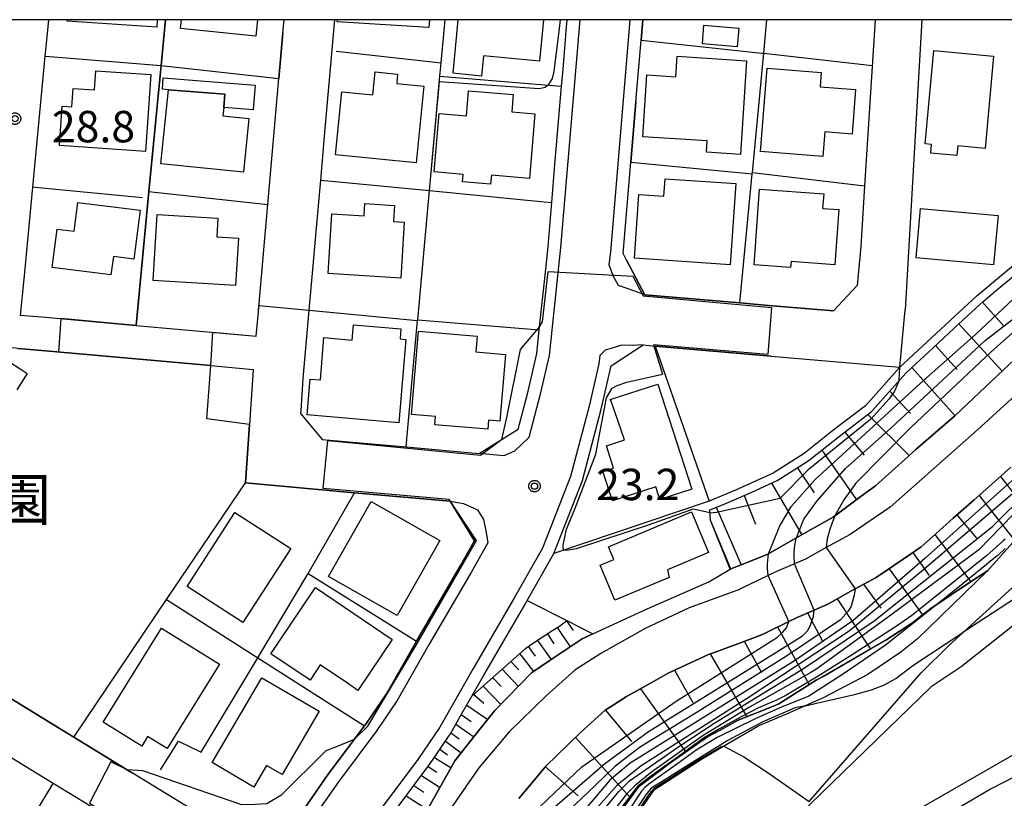
# Model space of a CAD drawing. Extents: x -28000 to -26000, y 93000 to 94500.
# Drawn here: x -26224 to -26106, y 94407 to 94500 of the extents above; entities that cross this region are included whole.
import ezdxf
from ezdxf.enums import TextEntityAlignment as Align

# ---------------------------------------------------------------- set-up
doc = ezdxf.new("R2010")
doc.units = 0
for name, color, linetype in [('2101000', 7, 'Continuous'), ('2213000', 7, 'Continuous'), ('2214000', 7, 'Continuous'), ('2214121', 7, 'Continuous'), ('3001000', 7, 'Continuous'), ('3003000', 7, 'Continuous'), ('5105000', 7, 'Continuous'), ('6101110', 7, 'Continuous'), ('6101120', 7, 'Continuous'), ('6101990', 7, 'Continuous'), ('6110000', 7, 'Continuous'), ('6110110', 7, 'Continuous'), ('6110120', 7, 'Continuous'), ('6130000', 7, 'Continuous'), ('7101001', 7, 'Continuous'), ('7102000', 7, 'Continuous'), ('7102001', 7, 'Continuous'), ('7312000', 7, 'Continuous'), ('8162000', 7, 'Continuous'), ('999', 7, 'Continuous'), ('CLIP_BOX', 7, 'Continuous')]:
    doc.layers.add(name, color=color, linetype=linetype)
doc.styles.add('PlotAnnotation', font='txt')
doc.styles.add('ROMANS', font='romans')

# ---------------------------------------------------------------- blocks, each defined once
blk = doc.blocks.new('731200')
at = {"layer": '7312000'}
blk.add_circle((0, 0), 0.15, dxfattribs=at)
at = {"layer": 'CLIP_BOX'}
blk.add_lwpolyline([(-0.209, -0.178), (-0.219, -0.166), (-0.237, -0.14), (-0.251, -0.113), (-0.258, -0.094), (-0.265, -0.075), (-0.269, -0.057), (-0.273, -0.031), (-0.275, -0.008), (-0.274, 0.024), (-0.27, 0.054), (-0.266, 0.071), (-0.261, 0.088), (-0.255, 0.104), (-0.246, 0.124), (-0.239, 0.136), (-0.228, 0.154), (-0.219, 0.166), (-0.202, 0.187), (-0.189, 0.199), (-0.169, 0.217), (-0.151, 0.23), (-0.135, 0.239), (-0.113, 0.251), (-0.101, 0.256), (-0.082, 0.262), (-0.056, 0.269), (-0.04, 0.272), (-0.016, 0.275), (0.004, 0.275), (0.022, 0.274), (0.042, 0.272), (0.065, 0.267), (0.079, 0.264), (0.108, 0.253), (0.121, 0.247), (0.143, 0.235), (0.16, 0.224), (0.18, 0.208), (0.194, 0.194), (0.206, 0.182), (0.222, 0.162), (0.233, 0.146), (0.249, 0.116), (0.257, 0.097), (0.264, 0.075), (0.269, 0.057), (0.273, 0.032), (0.275, 0.014), (0.275, -0.008), (0.274, -0.023), (0.271, -0.048), (0.267, -0.067), (0.261, -0.088), (0.249, -0.117), (0.23, -0.151), (0.219, -0.166), (0.204, -0.184), (0.189, -0.199), (0.172, -0.215), (0.154, -0.228), (0.136, -0.239), (0.124, -0.246), (0.107, -0.253), (0.09, -0.26), (0.071, -0.266), (0.044, -0.271), (0.028, -0.274), (0.009, -0.275), (-0.009, -0.275), (-0.024, -0.274), (-0.041, -0.272), (-0.063, -0.268), (-0.086, -0.261), (-0.101, -0.256), (-0.115, -0.25), (-0.133, -0.241), (-0.148, -0.231), (-0.17, -0.216), (-0.182, -0.206), (-0.197, -0.192)], close=True, dxfattribs=at)

msp = doc.modelspace()

# ---------------------------------------------------------------- linework, layer by layer
at = {"layer": '2101000', "flags": 128}
for points in [[(-26220.28, 94500), (-26220.63, 94496.37), (-26220.7, 94495.66), (-26222.18, 94480.01), (-26223.23, 94469.01), (-26223.64, 94464.74), (-26220.63, 94464.47), (-26209.82, 94463.51), (-26195.47, 94462.23), (-26195.21, 94465.13), (-26195.04, 94467.06), (-26194.36, 94474.81), (-26194.08, 94477.95), (-26192.75, 94492.98), (-26192.27, 94498.42), (-26192.13, 94500)], [(-26186.1, 94500), (-26187.25, 94487.02), (-26187.8, 94480.86), (-26188.34, 94474.71), (-26188.7, 94470.62), (-26189.17, 94465.33), (-26189.89, 94457.15), (-26190.15, 94453.31), (-26190.17, 94452.98), (-26188.33, 94450.8), (-26187.58, 94449.9), (-26177.57, 94449), (-26168.82, 94448.21), (-26164.19, 94451.11), (-26163.48, 94453.83), (-26163, 94455.65), (-26161.96, 94460.15), (-26161.66, 94462.96), (-26160.85, 94470.57), (-26160.6, 94472.94), (-26160.16, 94478.16), (-26159.78, 94482.73), (-26158.99, 94492.06), (-26158.86, 94493.63), (-26158.53, 94497.58), (-26158.44, 94498.7), (-26158.33, 94500)], [(-26123.27, 94472.92), (-26123.7, 94468.27), (-26126.51, 94465.23), (-26134.26, 94465.89), (-26137.71, 94466.19), (-26149.06, 94467.17), (-26151.22, 94471.29), (-26151.64, 94472.08), (-26150.72, 94483.01), (-26150.12, 94490.2), (-26149.5, 94497.56), (-26149.3, 94500)], [(-26121.55, 94500), (-26122.81, 94480.15), (-26123.27, 94472.92)], [(-26115.98, 94500), (-26117.95, 94465.38)], [(-26118.59, 94458.52), (-26117.95, 94465.38)], [(-26179.57, 94404.64), (-26177.66, 94407.2), (-26175.71, 94409.8), (-26174.96, 94410.79), (-26174.07, 94412.11), (-26172.48, 94414.44), (-26172.28, 94414.75), (-26171.06, 94416.88), (-26169.72, 94419.23), (-26168.29, 94421.74), (-26163.27, 94430.34), (-26163.1, 94430.64), (-26159.91, 94436.27), (-26156.5, 94444.99), (-26154.26, 94453.5), (-26153.07, 94458.66), (-26149.25, 94461.17), (-26147.81, 94461.04), (-26133.98, 94459.85)], [(-26223.93, 94460.75), (-26220.63, 94460.45), (-26200.89, 94458.7), (-26195.82, 94458.25), (-26195.87, 94457.62), (-26196.28, 94451.69), (-26196.75, 94444.7), (-26183.72, 94443.53), (-26172.31, 94442.5), (-26169.39, 94437.79), (-26170.18, 94436.4), (-26171.07, 94434.83), (-26176.06, 94426.27), (-26176.33, 94425.8), (-26179.92, 94419.51), (-26182.29, 94416.02), (-26182.53, 94415.7), (-26186.87, 94409.91), (-26190.87, 94404.17)], [(-26133.98, 94459.85), (-26118.59, 94458.52)], [(-26102.55, 94457.22), (-26109.33, 94451.04), (-26119.75, 94441.81), (-26124.52, 94438.54), (-26127.4, 94437), (-26129.87, 94435.6), (-26133.34, 94434.11), (-26137.69, 94432), (-26137.76, 94431.97), (-26143.74, 94429.77), (-26149.01, 94427.33), (-26154.32, 94424.34), (-26157.41, 94422.35), (-26160.85, 94419.28), (-26165.24, 94415), (-26168.89, 94410.67), (-26173.13, 94404.52)], [(-26105.32, 94446.57), (-26107.23, 94444.88), (-26109.72, 94442.68), (-26112.22, 94440.47), (-26114.71, 94438.26), (-26116.05, 94437.08), (-26117.32, 94436.2), (-26120.07, 94434.32), (-26121.4, 94433.4), (-26122.91, 94432.6), (-26124.51, 94431.75), (-26125.83, 94430.99), (-26127.19, 94430.22), (-26128.82, 94429.52), (-26130.84, 94428.65), (-26131.85, 94428.16), (-26134.85, 94426.7), (-26135.26, 94426.5), (-26135.33, 94426.47), (-26137.96, 94425.5), (-26141.08, 94424.35), (-26141.44, 94424.22), (-26144.12, 94422.98), (-26146.27, 94421.98), (-26147.11, 94421.51), (-26150.01, 94419.88), (-26151.22, 94419.2), (-26152.85, 94418.15), (-26153.77, 94417.56), (-26156.33, 94415.27), (-26156.75, 94414.89), (-26159.59, 94412.13), (-26160.85, 94410.91), (-26162.63, 94408.79), (-26164.11, 94407.03)], [(-26220.63, 94409.38), (-26228.82, 94414.4), (-26231.89, 94416.29), (-26240.82, 94421.76), (-26244.37, 94423.94), (-26253.41, 94429.49), (-26257.09, 94431.74), (-26265.63, 94436.99), (-26266.45, 94436.8), (-26269.54, 94436.1), (-26270.06, 94435.41)], [(-26200.1, 94403.82), (-26210.36, 94410.11), (-26217.25, 94414.34), (-26220.63, 94416.41), (-26238.71, 94427.51)], [(-26229.95, 94381.42), (-26222.81, 94376.92), (-26220.63, 94375.54), (-26219.08, 94374.56), (-26216.45, 94372.9), (-26210.1, 94368.9), (-26205.38, 94370.89), (-26205.01, 94372.22), (-26204.81, 94372.9), (-26202.39, 94381.19), (-26202.29, 94381.43), (-26198.96, 94389.24), (-26198.75, 94389.74), (-26197.94, 94391.64), (-26200.15, 94396.81), (-26203.74, 94399.01), (-26208.09, 94401.68), (-26216.07, 94406.58), (-26219.72, 94408.82), (-26220.63, 94409.38)]]:
    msp.add_lwpolyline(points, dxfattribs=at)
at = {"layer": '2213000', "flags": 128}
for points in [[(-26156.82, 94500), (-26159.11, 94472.8), (-26160.48, 94459.9), (-26161.54, 94455.29), (-26162.91, 94450.11), (-26164.63, 94448.48), (-26165.88, 94447.94), (-26168.82, 94448.21)], [(-26149.06, 94467.17), (-26150.37, 94467.65), (-26152.21, 94468.28), (-26152.79, 94469.33), (-26153.29, 94470.72), (-26153.13, 94472.23), (-26150.8, 94500)], [(-26149.25, 94461.17), (-26150.57, 94461.1), (-26151.82, 94461.15), (-26152.69, 94460.86), (-26153.78, 94460.53), (-26154.44, 94459.92), (-26154.55, 94458.91), (-26155.71, 94453.85), (-26157.93, 94445.46), (-26161.27, 94436.89), (-26164.57, 94431.09), (-26169.59, 94422.48), (-26173.55, 94415.54), (-26176.18, 94411.67), (-26180.79, 94405.52)], [(-26172.31, 94442.5), (-26170.7, 94442.25), (-26169.04, 94441.49), (-26168.33, 94440.32), (-26168, 94438.78), (-26167.8, 94437.55), (-26169.77, 94434.08), (-26174.8, 94425.46), (-26178.65, 94418.72), (-26181.07, 94415.15), (-26185.65, 94409.03), (-26190.69, 94401.8), (-26192.38, 94401), (-26193.84, 94400.76), (-26195.22, 94401.01), (-26197.04, 94401.94)]]:
    msp.add_lwpolyline(points, dxfattribs=at)
at = {"layer": '2214000', "flags": 128}
msp.add_lwpolyline([(-26224.77, 94459.03), (-26223.79, 94458.4), (-26222.81, 94457.77)], dxfattribs=at)
at = {"layer": '2214121', "flags": 128}
msp.add_lwpolyline([(-26222.81, 94457.77), (-26224.06, 94455.83)], dxfattribs=at)
at = {"layer": '3001000', "flags": 128}
for points in [[(-26207.29, 94500), (-26207.35, 94499.11), (-26218.04, 94499.84), (-26218.03, 94500)], [(-26195.3, 94500), (-26195.5, 94498.03), (-26204.51, 94498.96), (-26204.4, 94500)], [(-26174.78, 94500), (-26174.85, 94499.05), (-26185.78, 94499.74), (-26185.77, 94500)], [(-26161.17, 94500), (-26161.65, 94495.05), (-26168.32, 94495.7), (-26168.56, 94493.24), (-26171.95, 94493.62), (-26171.33, 94500)]]:
    msp.add_lwpolyline(points, dxfattribs=at)
for points in [[(-26115.55, 94485.18), (-26114.54, 94496.31), (-26107.41, 94495.66), (-26108.41, 94484.63), (-26111.67, 94484.93), (-26111.78, 94483.77), (-26114.91, 94484.06), (-26114.81, 94485.11), (-26115.55, 94485.18)], [(-26145.18, 94495.65), (-26136.89, 94495.1), (-26137.63, 94483.91), (-26141.7, 94484.18), (-26141.61, 94485.52), (-26149.3, 94486.03), (-26148.81, 94493.4), (-26145.35, 94493.17), (-26145.18, 94495.65)], [(-26135.23, 94484.28), (-26134.43, 94494.23), (-26127.98, 94493.71), (-26128.12, 94491.99), (-26123.87, 94491.65), (-26124.29, 94486.34), (-26127.55, 94486.61), (-26127.78, 94483.68), (-26135.23, 94484.28)], [(-26218.64, 94489.68), (-26217.48, 94489.6), (-26217.32, 94491.8), (-26214.8, 94491.62), (-26214.64, 94493.91), (-26208.05, 94493.45), (-26208.69, 94484.26), (-26218.97, 94484.98), (-26218.64, 94489.68)], [(-26181.55, 94491.02), (-26181.27, 94493.77), (-26178.58, 94493.5), (-26178.69, 94492.38), (-26175.44, 94492.06), (-26176.35, 94482.9), (-26185.99, 94483.86), (-26185.24, 94491.39), (-26181.55, 94491.02)], [(-26199.21, 94491.11), (-26199.33, 94489.52), (-26199.46, 94488.51), (-26196.34, 94488.19), (-26196.98, 94481.8), (-26206.85, 94482.79), (-26205.96, 94491.63), (-26199.21, 94491.11)], [(-26174.22, 94481.82), (-26173.62, 94488.79), (-26170.36, 94488.51), (-26170.1, 94491.52), (-26164.76, 94491.06), (-26164.94, 94489), (-26162.17, 94488.77), (-26162.83, 94481.05), (-26167.37, 94481.44), (-26167.47, 94480.36), (-26170.83, 94480.65), (-26170.75, 94481.52), (-26174.22, 94481.82)], [(-26149.78, 94479.14), (-26146.78, 94478.94), (-26146.63, 94481.01), (-26138.19, 94480.44), (-26138.86, 94470.73), (-26150.3, 94471.52), (-26149.78, 94479.14)], [(-26127.69, 94479.2), (-26127.82, 94477.47), (-26125.87, 94477.33), (-26126.35, 94470.75), (-26131.59, 94471.13), (-26131.64, 94470.4), (-26136, 94470.72), (-26135.34, 94479.75), (-26127.69, 94479.2)], [(-26219.24, 94475.01), (-26217.22, 94474.76), (-26216.79, 94478.19), (-26209.33, 94477.25), (-26210.07, 94471.4), (-26212.53, 94471.72), (-26212.81, 94469.54), (-26219.82, 94470.43), (-26219.24, 94475.01)], [(-26182.58, 94476.59), (-26182.49, 94478.04), (-26178.96, 94477.83), (-26179.07, 94475.92), (-26177.8, 94475.84), (-26178.21, 94469.16), (-26186.86, 94469.7), (-26186.42, 94476.83), (-26182.58, 94476.59)], [(-26207.29, 94476.76), (-26200.04, 94476.32), (-26200.18, 94474.07), (-26197.58, 94473.91), (-26197.92, 94468.28), (-26207.76, 94468.87), (-26207.29, 94476.76)], [(-26106.86, 94476.61), (-26107.39, 94470.73), (-26116.64, 94471.56), (-26116.11, 94477.44), (-26106.86, 94476.61)], [(-26178.42, 94451.89), (-26189.38, 94452.82), (-26189.02, 94457.09), (-26187.79, 94456.99), (-26187.37, 94462.04), (-26183.99, 94461.76), (-26183.84, 94463.56), (-26178.19, 94463.09), (-26178.29, 94461.91), (-26177.6, 94461.83), (-26178.42, 94451.89)], [(-26167.8, 94451.1), (-26174.15, 94451.64), (-26174.07, 94452.62), (-26176.92, 94452.87), (-26176.08, 94462.8), (-26169.06, 94462.2), (-26169.22, 94460.34), (-26165.7, 94460.04), (-26166.37, 94452.07), (-26167.71, 94452.18), (-26167.8, 94451.1)], [(-26153.19, 94454.64), (-26147.5, 94456.49), (-26143.44, 94443.97), (-26147.25, 94442.73), (-26147.74, 94444.25), (-26152.93, 94442.57), (-26154.06, 94446.05), (-26152.78, 94446.47), (-26153.64, 94449.13), (-26151.47, 94449.83), (-26153.07, 94454.45), (-26153.19, 94454.64)], [(-26173.55, 94437.81), (-26178.65, 94428.87), (-26186.83, 94433.54), (-26181.74, 94442.48), (-26173.55, 94437.81)], [(-26198.01, 94441.17), (-26191.35, 94436.87), (-26197.05, 94428.04), (-26203.7, 94432.34), (-26198.01, 94441.17)], [(-26141.43, 94436.41), (-26146.33, 94434.34), (-26146.13, 94433.42), (-26152.63, 94430.68), (-26154.4, 94434.87), (-26152.74, 94435.56), (-26153.37, 94437.06), (-26143.47, 94441.24), (-26141.43, 94436.41)], [(-26184.58, 94420.79), (-26187.81, 94422.96), (-26189.02, 94421.16), (-26193.71, 94424.31), (-26188.4, 94432.2), (-26179.21, 94426.02), (-26183.31, 94419.93), (-26184.58, 94420.79)], [(-26199.87, 94423.05), (-26206.12, 94412.98), (-26208.44, 94414.42), (-26209.14, 94413.28), (-26213.73, 94416.13), (-26206.77, 94427.34), (-26199.87, 94423.05)], [(-26195.74, 94408.39), (-26200.72, 94411.31), (-26194.78, 94421.43), (-26187.95, 94417.43), (-26192.38, 94409.89), (-26194.22, 94410.98), (-26195.74, 94408.39)]]:
    msp.add_lwpolyline(points, close=True, dxfattribs=at)
at = {"layer": '3003000', "flags": 128}
for points in [[(-26141.99, 94499.33), (-26137.83, 94498.99), (-26138.02, 94496.77), (-26142.18, 94497.11), (-26141.99, 94499.33)], [(-26206.57, 94493.04), (-26195.59, 94492.2), (-26195.81, 94489.25), (-26199.33, 94489.52), (-26199.21, 94491.11), (-26205.96, 94491.63), (-26206.67, 94491.69), (-26206.57, 94493.04)]]:
    msp.add_lwpolyline(points, close=True, dxfattribs=at)
at = {"layer": '5105000', "flags": 128}
msp.add_lwpolyline([(-26058.49, 94427.35), (-26059.07, 94434.31), (-26059.23, 94436.16), (-26059.86, 94442.79), (-26060.59, 94450.6), (-26078.74, 94449.37), (-26083.25, 94448.81), (-26087.8, 94446.49), (-26089.14, 94445.29), (-26096.73, 94435.68), (-26099.58, 94432.19), (-26105.15, 94427.58), (-26111.26, 94422.73), (-26114.85, 94420.36), (-26129.25, 94406.39), (-26131.98, 94403.75), (-26130.82, 94401.8), (-26128.87, 94398.54), (-26102.79, 94413.54), (-26091.9, 94417.61), (-26063.04, 94426.3), (-26058.49, 94427.35)], dxfattribs=at)
at = {"layer": '6101110', "flags": 128}
for points in [[(-26141.3, 94441.47), (-26139.57, 94442.18), (-26137.81, 94442.91), (-26136.26, 94443.61), (-26133.26, 94444.98), (-26133.03, 94445.12), (-26130.11, 94446.98), (-26129.43, 94447.4), (-26127.33, 94449.08), (-26125.8, 94450.29), (-26124.59, 94451.21), (-26122.01, 94453.17), (-26121.85, 94453.35), (-26119.54, 94455.94), (-26117.87, 94457.82), (-26117.16, 94458.48), (-26114.62, 94460.83), (-26112.09, 94463.17), (-26109.56, 94465.51), (-26108.68, 94466.32), (-26106.99, 94467.73), (-26104.35, 94469.94)], [(-26164.11, 94407.03), (-26162.63, 94408.79), (-26160.85, 94410.91), (-26159.59, 94412.13), (-26156.75, 94414.89), (-26156.33, 94415.27), (-26153.77, 94417.56), (-26152.85, 94418.15), (-26151.22, 94419.2), (-26150.01, 94419.88), (-26147.11, 94421.51), (-26146.27, 94421.98), (-26144.12, 94422.98), (-26141.44, 94424.22), (-26141.08, 94424.35), (-26137.96, 94425.5), (-26135.33, 94426.47), (-26135.26, 94426.5), (-26134.85, 94426.7), (-26131.85, 94428.16), (-26130.84, 94428.65), (-26128.82, 94429.52), (-26127.19, 94430.22), (-26125.83, 94430.99), (-26124.51, 94431.75), (-26122.91, 94432.6), (-26121.4, 94433.4), (-26120.07, 94434.32), (-26117.32, 94436.2), (-26116.05, 94437.08), (-26114.71, 94438.26), (-26112.22, 94440.47), (-26109.72, 94442.68), (-26107.23, 94444.88), (-26105.32, 94446.57)], [(-26179.6, 94404.6), (-26177.66, 94407.2), (-26175.71, 94409.8), (-26174.96, 94410.79), (-26174.07, 94412.11), (-26172.48, 94414.44), (-26172.28, 94414.75), (-26171.06, 94416.88), (-26169.72, 94419.23), (-26169.63, 94419.31), (-26167.51, 94421.19), (-26165.12, 94423.3), (-26163.3, 94424.91), (-26162.69, 94425.36), (-26160.03, 94427.1), (-26159.25, 94427.61), (-26158.38, 94428.26)]]:
    msp.add_lwpolyline(points, dxfattribs=at)
at = {"layer": '6101120', "flags": 128}
for points in [[(-26104.93, 94459.39), (-26106.89, 94457.55), (-26112.04, 94452.71), (-26116.65, 94448.72), (-26117.6, 94447.87), (-26121.5, 94444.36), (-26123.21, 94443.1), (-26126.57, 94440.62), (-26129.34, 94439.04), (-26131, 94438.1), (-26134.43, 94436.15), (-26137.56, 94434.93), (-26138.77, 94434.45), (-26138.8, 94434.52), (-26141.21, 94440.26), (-26141.3, 94441.47)], [(-26097.87, 94453.35), (-26098.47, 94450.2), (-26101.15, 94445.08), (-26101.79, 94443.87), (-26105.11, 94437.59), (-26108.12, 94434.22), (-26110.02, 94432.96), (-26114.9, 94429.71), (-26115.92, 94428.91), (-26117.07, 94428), (-26120.25, 94425.93), (-26127.75, 94421.6), (-26128.57, 94421.13), (-26133.05, 94418.31), (-26133.67, 94418.06), (-26137.89, 94416.37), (-26140.06, 94415.19), (-26141.57, 94414.38), (-26144.28, 94412.49), (-26145.92, 94411.35), (-26149.81, 94408.4), (-26154.52, 94401.95)], [(-26158.38, 94428.26), (-26155.25, 94426.69), (-26156.53, 94426.1), (-26160.36, 94423.53), (-26162.6, 94422.03), (-26166.95, 94417.54), (-26168.59, 94415.48), (-26171.73, 94411.51), (-26172.14, 94410.79), (-26175.19, 94405.35)]]:
    msp.add_lwpolyline(points, dxfattribs=at)
at = {"layer": '6101990', "flags": 128}
for points in [[(-26108.72, 94466.28), (-26106.15, 94463.38)], [(-26111.53, 94463.68), (-26106.36, 94458.05)], [(-26114.34, 94461.09), (-26111.76, 94458.25)], [(-26117.15, 94458.49), (-26112.01, 94452.74)], [(-26119.78, 94455.67), (-26117.32, 94452.97)], [(-26122.41, 94452.86), (-26117.49, 94447.97)], [(-26125.18, 94450.76), (-26122.84, 94448.01)], [(-26127.91, 94448.62), (-26123.78, 94442.68)], [(-26130.84, 94446.52), (-26128.81, 94443.51)], [(-26133.94, 94444.67), (-26130.28, 94438.51)], [(-26106.58, 94445.45), (-26104.91, 94443.3)], [(-26137.2, 94443.18), (-26135.84, 94439.77)], [(-26109.12, 94443.21), (-26104.95, 94437.89)], [(-26140.51, 94441.8), (-26137.56, 94434.93)], [(-26111.77, 94440.87), (-26109.43, 94438.12)], [(-26114.42, 94438.52), (-26110.13, 94432.89)], [(-26117.06, 94436.38), (-26115.08, 94433.64)], [(-26119.87, 94434.46), (-26115.89, 94428.93)], [(-26122.93, 94432.59), (-26120.87, 94429.73)], [(-26126.07, 94430.85), (-26122.11, 94424.85)], [(-26158.4, 94428.25), (-26157.59, 94427.09)], [(-26129.63, 94429.17), (-26127.85, 94425.87)], [(-26159.52, 94427.43), (-26157.96, 94425.14)], [(-26133.19, 94427.51), (-26129.42, 94420.6)], [(-26161.87, 94425.9), (-26160.24, 94423.61)], [(-26160.69, 94426.67), (-26159.92, 94425.5)], [(-26137.18, 94425.79), (-26135.11, 94422.05)], [(-26162.97, 94425.15), (-26162.16, 94424.01)], [(-26163.99, 94424.3), (-26162.36, 94422.19)], [(-26141.26, 94424.28), (-26136.85, 94416.79)], [(-26166.09, 94422.45), (-26164.16, 94420.42)], [(-26165.04, 94423.37), (-26164.11, 94422.4)], [(-26145.49, 94422.34), (-26143.33, 94418.47)], [(-26167.22, 94421.44), (-26166.22, 94420.39)], [(-26168.36, 94420.44), (-26166.26, 94418.25)], [(-26149.57, 94420.13), (-26144.16, 94412.57)], [(-26169.49, 94419.43), (-26168.27, 94418.42)], [(-26170.32, 94418.17), (-26167.82, 94416.45)], [(-26153.73, 94417.58), (-26150.65, 94413.84)], [(-26170.98, 94417.03), (-26169.8, 94416.23)], [(-26171.63, 94415.88), (-26169.47, 94414.37)], [(-26172.22, 94414.86), (-26171.21, 94414.15)], [(-26157.35, 94414.31), (-26150.76, 94407.1)], [(-26173.53, 94412.9), (-26172.61, 94412.23)], [(-26172.87, 94413.87), (-26170.97, 94412.48)], [(-26174.19, 94411.93), (-26172.19, 94410.69)], [(-26174.93, 94410.84), (-26173.9, 94410.16)], [(-26160.93, 94410.82), (-26157.02, 94407.34)], [(-26175.72, 94409.78), (-26173.51, 94408.34)], [(-26176.63, 94408.57), (-26175.44, 94407.79)], [(-26177.55, 94407.35), (-26175, 94405.69)]]:
    msp.add_lwpolyline(points, dxfattribs=at)
at = {"layer": '6110000', "flags": 128}
for points in [[(-26206.83, 94494.55), (-26206.31, 94500)], [(-26188.7, 94470.62), (-26189.17, 94465.33), (-26176.19, 94464.07), (-26176.18, 94464.16), (-26174.78, 94479.59), (-26173.53, 94493.25), (-26173.38, 94494.86), (-26172.91, 94500)], [(-26149.3, 94500), (-26149.5, 94497.56)], [(-26192.27, 94498.42), (-26192.75, 94492.98)], [(-26158.86, 94493.63), (-26158.53, 94497.58)], [(-26149.5, 94497.56), (-26135.08, 94496.02), (-26134.84, 94496)], [(-26209.82, 94463.51), (-26208.28, 94479.5), (-26206.83, 94494.55)], [(-26206.83, 94494.55), (-26192.75, 94492.98)], [(-26158.99, 94492.06), (-26158.86, 94493.63)], [(-26150.12, 94490.2), (-26150.72, 94483.01), (-26136.23, 94481.61)], [(-26118.59, 94458.52), (-26109.34, 94467.07), (-26103.77, 94471.72), (-26095.79, 94476.53), (-26088.65, 94477.88), (-26085.3, 94489.99)], [(-26187.25, 94487.02), (-26187.8, 94480.86), (-26186.02, 94480.69)], [(-26160.16, 94478.16), (-26159.78, 94482.73)], [(-26186.02, 94480.69), (-26174.78, 94479.59)], [(-26161.66, 94462.96), (-26160.85, 94470.57)], [(-26151.22, 94471.29), (-26149.06, 94467.17), (-26137.71, 94466.19), (-26134.26, 94465.89), (-26126.51, 94465.23), (-26123.7, 94468.27)], [(-26223.23, 94469.01), (-26223.64, 94464.74), (-26220.63, 94464.47), (-26209.82, 94463.51)], [(-26195.21, 94465.13), (-26195.04, 94467.06)], [(-26209.82, 94463.51), (-26195.47, 94462.23), (-26195.21, 94465.13)], [(-26177.4, 94450.8), (-26176.19, 94464.07)], [(-26200.1, 94403.82), (-26197.04, 94401.94), (-26190.87, 94404.17), (-26186.87, 94409.91), (-26182.53, 94415.7), (-26182.29, 94416.02), (-26179.92, 94419.51), (-26176.33, 94425.8), (-26176.06, 94426.27), (-26171.07, 94434.83), (-26170.18, 94436.4), (-26169.39, 94437.79), (-26172.31, 94442.5), (-26183.72, 94443.53), (-26196.75, 94444.7), (-26196.28, 94451.69), (-26201.36, 94452.33), (-26200.89, 94458.7), (-26220.63, 94460.45), (-26223.93, 94460.75), (-26224.21, 94460.78), (-26232.27, 94461.5)], [(-26133.98, 94459.85), (-26147.81, 94461.04), (-26141.38, 94442.51)], [(-26190.15, 94453.31), (-26190.17, 94452.98), (-26188.33, 94450.8)], [(-26177.57, 94449), (-26168.82, 94448.21), (-26164.19, 94451.11), (-26163.48, 94453.83)], [(-26188.33, 94450.8), (-26187.58, 94449.9), (-26177.57, 94449)], [(-26177.57, 94449), (-26177.4, 94450.8)], [(-26217.25, 94414.34), (-26206.17, 94430.76), (-26196.75, 94444.7)], [(-26138.86, 94434.4), (-26141.21, 94440.26)], [(-26206.9, 94410.44), (-26204.76, 94413.85), (-26202.05, 94412.55), (-26195.29, 94423.83), (-26189.26, 94433.89), (-26176.33, 94425.8)], [(-26163.1, 94430.64), (-26158.38, 94428.26), (-26155.25, 94426.69)], [(-26238.71, 94427.51), (-26220.63, 94416.41), (-26217.25, 94414.34), (-26210.36, 94410.11)], [(-26234.47, 94384.27), (-26227.01, 94396.69), (-26220.63, 94407.3), (-26219.72, 94408.82), (-26220.63, 94409.38), (-26228.82, 94414.4)]]:
    msp.add_lwpolyline(points, dxfattribs=at)
at = {"layer": '6110110', "flags": 128}
for points in [[(-26175.19, 94405.35), (-26172.14, 94410.79), (-26171.73, 94411.51), (-26168.59, 94415.48), (-26166.95, 94417.54), (-26162.6, 94422.03), (-26160.36, 94423.53), (-26156.53, 94426.1), (-26155.25, 94426.69), (-26148.76, 94429.65), (-26141.41, 94432.88), (-26138.86, 94434.4), (-26138.77, 94434.45), (-26137.56, 94434.93), (-26134.43, 94436.15), (-26131, 94438.1), (-26129.34, 94439.04), (-26126.57, 94440.62), (-26123.21, 94443.1), (-26121.5, 94444.36), (-26117.6, 94447.87), (-26116.65, 94448.72), (-26112.04, 94452.71), (-26106.89, 94457.55), (-26104.93, 94459.39)], [(-26154.52, 94401.95), (-26149.81, 94408.4), (-26145.92, 94411.35), (-26141.57, 94414.38), (-26140.06, 94415.19), (-26137.89, 94416.37), (-26133.67, 94418.06), (-26133.05, 94418.31), (-26128.57, 94421.13), (-26127.75, 94421.6), (-26122.02, 94424.91), (-26120.25, 94425.93), (-26117.07, 94428), (-26115.92, 94428.91), (-26114.9, 94429.71), (-26110.02, 94432.96), (-26108.12, 94434.22)], [(-26129.43, 94406.67), (-26116.06, 94422.04), (-26112.75, 94425.28), (-26104.67, 94432.63)]]:
    msp.add_lwpolyline(points, dxfattribs=at)
at = {"layer": '6110120', "flags": 128}
for points in [[(-26102.55, 94457.22), (-26109.33, 94451.04), (-26119.75, 94441.81), (-26124.52, 94438.54), (-26127.4, 94437), (-26129.87, 94435.6), (-26133.34, 94434.11), (-26137.69, 94432), (-26137.76, 94431.97), (-26143.74, 94429.77), (-26149.01, 94427.33), (-26154.32, 94424.34), (-26157.41, 94422.35), (-26160.85, 94419.28), (-26165.24, 94415), (-26168.89, 94410.67), (-26173.13, 94404.52)], [(-26034.87, 94416.63), (-26044.07, 94417.02), (-26057.64, 94417.59), (-26057.66, 94417.81), (-26058.38, 94426.09), (-26058.49, 94427.35), (-26059.07, 94434.31), (-26059.23, 94436.16), (-26059.86, 94442.79), (-26060.59, 94450.6), (-26078.74, 94449.37), (-26083.25, 94448.81), (-26087.8, 94446.49), (-26089.14, 94445.29), (-26096.73, 94435.68), (-26099.58, 94432.19), (-26105.15, 94427.58), (-26111.26, 94422.73), (-26114.85, 94420.36), (-26129.25, 94406.39), (-26131.98, 94403.75)], [(-26108.12, 94434.22), (-26116.5, 94426.08), (-26118.46, 94424.51), (-26122.4, 94421.81), (-26127.66, 94419.08), (-26131.76, 94417.26), (-26135.35, 94415.73), (-26139.07, 94413.58), (-26139.66, 94413.23), (-26142.16, 94411.75), (-26148.02, 94407.98), (-26152.97, 94400.83)]]:
    msp.add_lwpolyline(points, dxfattribs=at)
at = {"layer": '6130000', "flags": 128}
for points in [[(-26134.84, 94496), (-26134.46, 94500)], [(-26220.7, 94495.66), (-26220.63, 94495.66), (-26206.83, 94494.55)], [(-26185.92, 94496.23), (-26173.38, 94494.86)], [(-26137.71, 94466.19), (-26136.23, 94481.61), (-26136.21, 94481.76), (-26134.84, 94496), (-26121.9, 94494.54)], [(-26173.53, 94493.25), (-26159.55, 94492.1), (-26158.99, 94492.06)], [(-26136.21, 94481.76), (-26122.81, 94480.15)], [(-26209.03, 94478.72), (-26220.63, 94479.86), (-26222.18, 94480.01)], [(-26208.28, 94479.5), (-26194.08, 94477.95)], [(-26174.78, 94479.59), (-26161.08, 94478.25), (-26160.16, 94478.16)], [(-26176.18, 94464.16), (-26161.66, 94462.96)], [(-26118.59, 94458.52), (-26122.69, 94453.91), (-26126.42, 94451.08), (-26130.01, 94448.22), (-26133.73, 94445.86), (-26138.21, 94443.83), (-26141.38, 94442.51), (-26159.91, 94436.27)], [(-26189.26, 94433.89), (-26183.72, 94443.53)], [(-26206.17, 94430.76), (-26195.29, 94423.83), (-26182.53, 94415.7)]]:
    msp.add_lwpolyline(points, dxfattribs=at)
at = {"layer": '7101001', "flags": 128}
for points in [[(-26160.12, 94405.73), (-26153.88, 94411.16), (-26148.63, 94415.03), (-26135.07, 94423.4), (-26130.2, 94426.46), (-26129.62, 94427.03), (-26129.25, 94427.73), (-26128.92, 94428.75), (-26128.82, 94429.52), (-26131.19, 94435.03), (-26131.22, 94436.17), (-26131.17, 94436.97), (-26130.96, 94438.09), (-26130.94, 94438.13), (-26130.04, 94440.37), (-26128.47, 94442.54), (-26125.08, 94446.43), (-26119.68, 94451.23), (-26108.41, 94461.7), (-26101.05, 94467.38)], [(-26103.73, 94442.28), (-26109.17, 94436.7), (-26119.67, 94428.89), (-26128.5, 94422.49), (-26129.22, 94422.07), (-26136.56, 94417.92), (-26142.19, 94414.46), (-26148.26, 94410.18), (-26150.15, 94408.63), (-26151.22, 94407.54), (-26154.99, 94402.74)]]:
    msp.add_lwpolyline(points, dxfattribs=at)
at = {"layer": '7102000', "flags": 128}
for points in [[(-26173.59, 94492.63), (-26161.67, 94491.79), (-26160.97, 94491.94), (-26160.48, 94492.36), (-26160.06, 94492.99), (-26159.86, 94493.83), (-26159.24, 94498.93), (-26159.11, 94500)], [(-26161.61, 94463.42), (-26163.94, 94460.63), (-26165.56, 94452.5), (-26166.17, 94449.87)], [(-26141.27, 94441.11), (-26142.88, 94441.5), (-26143.27, 94441.56), (-26148.64, 94439.64), (-26157.25, 94436.82), (-26158.4, 94436.64), (-26158.71, 94436.68), (-26158.79, 94436.91), (-26158.8, 94437.25), (-26158.42, 94439.18), (-26157.38, 94441.68), (-26154.89, 94448.13), (-26153.61, 94454.87), (-26152.96, 94456.01), (-26152.37, 94456.33), (-26151.2, 94456.74), (-26146.94, 94457.7)], [(-26118.67, 94456.92), (-26118.59, 94458.52)], [(-26129.88, 94418.1), (-26128.55, 94418.39), (-26124, 94419.44), (-26121.97, 94420.01), (-26120.44, 94420.58), (-26119.06, 94421.33), (-26117.05, 94422.88), (-26111.06, 94426.82)], [(-26058.2, 94423.96), (-26063.92, 94423.62), (-26069.46, 94422.55), (-26089.07, 94416.77), (-26095.99, 94414.17), (-26107.76, 94408.15), (-26128.18, 94396.11)], [(-26183.76, 94414.05), (-26186, 94413.16), (-26187.14, 94412.71), (-26192.51, 94407.38), (-26194.18, 94406.38), (-26195.59, 94406.29), (-26197.17, 94406.25), (-26209, 94410.33), (-26210.87, 94410.43)], [(-26139.63, 94413.25), (-26137.22, 94412), (-26134.44, 94410.17), (-26133, 94409.17), (-26129.43, 94406.67)]]:
    msp.add_lwpolyline(points, dxfattribs=at)
at = {"layer": '7102001', "flags": 128}
for points in [[(-26206.31, 94500), (-26206.83, 94494.55), (-26206.95, 94493.33), (-26208.28, 94479.5), (-26209.82, 94463.51), (-26211.56, 94463.66), (-26218.8, 94464.31), (-26219.08, 94460.31), (-26220.63, 94460.45), (-26223.93, 94460.75), (-26224.21, 94460.78), (-26224.65, 94460.81)], [(-26228.73, 94421.38), (-26220.63, 94416.41), (-26217.25, 94414.34), (-26206.17, 94430.76), (-26196.75, 94444.7), (-26196.28, 94451.69), (-26201.36, 94452.33), (-26200.89, 94458.7), (-26200.65, 94462.69), (-26195.47, 94462.23), (-26195.21, 94465.13), (-26195.15, 94465.86), (-26189.17, 94465.33), (-26176.19, 94464.07), (-26176.18, 94464.16), (-26174.78, 94479.59), (-26173.59, 94492.63)], [(-26118.59, 94458.52), (-26109.34, 94467.07), (-26103.77, 94471.72), (-26095.79, 94476.53), (-26088.65, 94477.88), (-26085.3, 94489.99)], [(-26161.61, 94463.42), (-26161.26, 94463.94), (-26160.6, 94469.95), (-26150.47, 94469.38), (-26149.26, 94467.05), (-26133.91, 94465.64), (-26134.36, 94460.04), (-26148.01, 94461.2), (-26146.94, 94457.7)], [(-26161.52, 94406.11), (-26156.56, 94410.82), (-26145.3, 94418.63), (-26133.22, 94426.3), (-26132.6, 94426.83), (-26132.14, 94427.39), (-26131.85, 94428.16), (-26134.33, 94433.63), (-26134.4, 94434.49), (-26134.4, 94435.04), (-26134.26, 94436.24), (-26132.94, 94439.57), (-26131.53, 94441.91), (-26128.71, 94445.1), (-26115.75, 94456.91), (-26109.56, 94462.4), (-26104.34, 94467.31)], [(-26100.88, 94466.38), (-26107.63, 94460.38), (-26117.28, 94451.3), (-26123.85, 94444.67), (-26125.28, 94442.66), (-26126.35, 94440.78), (-26126.93, 94439.28), (-26127.26, 94438.02), (-26127.4, 94437), (-26123.93, 94432.06), (-26124.05, 94431.3), (-26124.41, 94429.98), (-26124.75, 94429.38), (-26125.67, 94428.35), (-26132.11, 94424.01), (-26142.92, 94417.23), (-26149.57, 94413.2), (-26152.63, 94410.86), (-26155, 94408.58), (-26158.94, 94404.83)], [(-26063.92, 94457.76), (-26064.93, 94457.14), (-26066.65, 94456.84), (-26080.8, 94455.95), (-26084.58, 94455.62), (-26086.42, 94455.14), (-26088.31, 94454.2), (-26092.07, 94451.47), (-26093.38, 94450.8), (-26094.4, 94450.46), (-26098.14, 94451.91), (-26098.81, 94451.54), (-26099.09, 94451.37), (-26099.5, 94451.03), (-26104.4, 94445.69), (-26115.61, 94435.69), (-26124.21, 94428.24), (-26131.28, 94423.38), (-26150.79, 94411.24), (-26153.22, 94409.2), (-26156.81, 94405)], [(-26118.67, 94456.92), (-26119.23, 94455.67), (-26119.88, 94454.73), (-26122.06, 94452.32), (-26129.59, 94446.22), (-26132.87, 94442.87)], [(-26183.76, 94414.05), (-26182.15, 94415.67), (-26176.24, 94425.51), (-26169.14, 94437.81), (-26172.43, 94442.73), (-26187.48, 94444.05), (-26186.93, 94449.76), (-26168.69, 94448.03), (-26166.17, 94449.87)], [(-26157.49, 94401.38), (-26152.17, 94407.84), (-26150.87, 94409.14), (-26144.76, 94413.38), (-26140.69, 94416.04), (-26130.11, 94422.53), (-26121.66, 94428.24), (-26107.52, 94439.51), (-26103.21, 94443.75)], [(-26104.85, 94443.63), (-26115.72, 94434.36), (-26124.65, 94426.98), (-26136.58, 94419.11), (-26149.47, 94410.94), (-26152.34, 94408.63), (-26157.38, 94402.98)], [(-26141.27, 94441.11), (-26140.5, 94441.2), (-26132.87, 94442.87)], [(-26106.02, 94438), (-26106.25, 94437.77), (-26108.25, 94435.99), (-26117.16, 94428.85), (-26119, 94427.58), (-26124.28, 94424.16), (-26128.34, 94421.63), (-26131.23, 94419.92), (-26132.3, 94419.29), (-26133.32, 94418.76), (-26135.48, 94417.83)], [(-26106.01, 94436.88), (-26106.9, 94436.03), (-26107.15, 94435.82), (-26111.66, 94432.16), (-26114.01, 94430.31), (-26120.31, 94425.32), (-26125.43, 94421.82), (-26129.46, 94419.24), (-26132.71, 94417.91), (-26135.8, 94416.57), (-26140.42, 94414.31), (-26142.92, 94412.81), (-26145.1, 94411.2), (-26148.57, 94408.74), (-26149.05, 94408.32), (-26149.45, 94407.9), (-26151.22, 94405.21)], [(-26103.86, 94431.55), (-26111.06, 94426.82)], [(-26135.48, 94417.83), (-26137.54, 94416.79), (-26140.14, 94415.33), (-26142.06, 94414.24), (-26145.04, 94412.04), (-26148.22, 94409.76), (-26149.86, 94408.52), (-26150.14, 94408.2), (-26152.73, 94404.79)], [(-26129.88, 94418.1), (-26131.09, 94417.83), (-26134.94, 94416.19), (-26139.22, 94413.92), (-26144.41, 94410.69), (-26147.1, 94408.96), (-26148.29, 94408.24), (-26148.92, 94407.44), (-26151.24, 94403.99)], [(-26139.63, 94413.25), (-26139.77, 94413.23), (-26139.93, 94413.18), (-26143.07, 94411.33), (-26146.3, 94409.25), (-26147.99, 94408.2), (-26148.51, 94407.6), (-26149.57, 94406.04)], [(-26210.87, 94410.43), (-26212.83, 94411.41), (-26215.39, 94406.47), (-26210.56, 94403.49)]]:
    msp.add_lwpolyline(points, dxfattribs=at)
at = {"layer": '999', "flags": 128}
msp.add_lwpolyline([(-28000, 93000), (-26000, 93000), (-26000, 94500), (-28000, 94500)], close=True, dxfattribs=at)

# ---------------------------------------------------------------- block references
at = {"layer": '7312000', "xscale": 2.5, "yscale": 2.5, "zscale": 2.5}
for p in [(-26224.28, 94488.19, 28.82), (-26162.23, 94444.31, 23.24)]:
    msp.add_blockref('731200', p, dxfattribs=at)

# ---------------------------------------------------------------- texts
at = {"layer": '7312000', "style": 'ROMANS'}
for s, p in [('28.8', (-26219.87, 94485.36)), ('23.2', (-26154.87, 94442.64))]:
    msp.add_text(s, height=3.75, dxfattribs=at).set_placement(p)
at = {"layer": '8162000', "style": 'PlotAnnotation'}
msp.add_text('園', height=5, dxfattribs=at).set_placement((-26223.4, 94442.71), align=Align.MIDDLE_CENTER)

doc.saveas('drawing.dxf')
